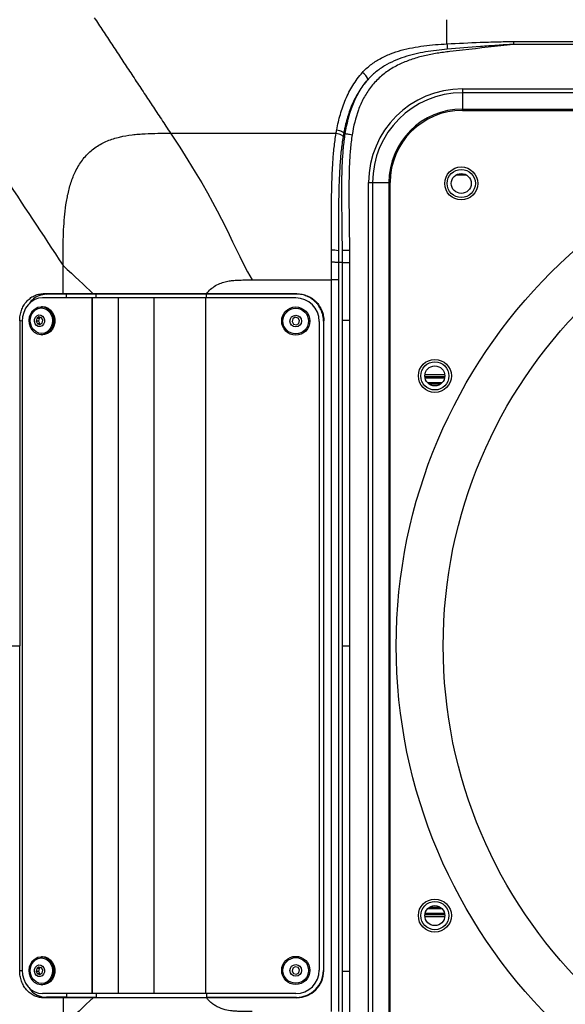
# Model space of a CAD drawing. Units: millimetres. Extents: x 0 to 4455, y 0 to 3150.
# Drawn here: x 387 to 619, y 409 to 828 of the extents above; entities that cross this region are included whole.
import ezdxf

# ---------------------------------------------------------------- set-up
doc = ezdxf.new("R2010")
doc.units = ezdxf.units.MM
doc.header["$LTSCALE"] = 15
doc.layers.add('DEFAULT', color=179, linetype='Continuous')
doc.styles.add('SLDTEXTSTYLE2', font='TXT', dxfattribs={"width": 0.75})
doc.dimstyles.new('SLDDIMSTYLE0', dxfattribs={"dimtxt": 52.5, "dimasz": 49.53, "dimexe": 0, "dimexo": 0.0625, "dimgap": 13.125, "dimtad": 1, "dimdec": 0, "dimrnd": 1e-09, "dimzin": 12, "dimdsep": 46, "dimtxsty": 'SLDTEXTSTYLE2', "dimsah": 1, "dimcen": 0.09, "dimadec": 0, "dimazin": 3, "dimtfac": 1, "dimtdec": 0, "dimtofl": 0, "dimtmove": 0, "dimatfit": 3, "dimfxl": 0, "dimfrac": 2, "dimtolj": 1, "dimtzin": 12, "dimarcsym": 0})

# ---------------------------------------------------------------- blocks, each defined once
blk = doc.blocks.new('_D_2')
at = {"layer": 'DEFAULT'}
for p, q in [((317.77, 881.6), (317.77, 987.7)), ((772.12, 576.6), (772.12, 987.7)), ((772.12, 972.7), (317.77, 972.7))]:
    blk.add_line(p, q, dxfattribs=at)
for points in [[(317.77, 972.7), (367.3, 965.08), (367.3, 980.32)], [(772.12, 972.7), (722.59, 980.32), (722.59, 965.08)]]:
    blk.add_solid(points, dxfattribs=at)
at = {"layer": 'DEFAULT', "insert": (475.59, 1040.38), "char_height": 52.5, "attachment_point": 1, "style": 'SLDTEXTSTYLE2'}
blk.add_mtext('454', dxfattribs=at)

msp = doc.modelspace()

# ---------------------------------------------------------------- linework, layer by layer
at = {"color": 7, "linetype": 'Continuous', "lineweight": 25}
for p, q in [((597.073292, 819.0862524), (947.8240798, 819.0862524)), ((597.073292, 819.0862524), (597.073292, 817.8930225)), ((947.8240798, 817.8930225), (597.073292, 817.8930225)), ((575.2348784, 798.9230937), (968.6254888, 798.9230937)), ((575.2348784, 798.9230937), (575.2348784, 797.2589931)), ((968.6254888, 797.2589931), (575.2348784, 797.2589931)), ((575.2348784, 797.2589931), (575.2348784, 790.3004286)), ((575.2348784, 790.3004286), (968.6254888, 790.3004286)), ((575.2348784, 789.7576356), (575.2348784, 790.3004286)), ((575.2348784, 789.7576356), (968.6254888, 789.7576356)), ((450.9690703, 779.9968324), (521.4691404, 779.9968324)), ((524.6916435, 779.9647402), (525.3581107, 779.8579811)), ((535.3265515, 364.1940108), (535.3265515, 759.0147668)), ((535.3265515, 759.0147668), (536.9906521, 759.0147668)), ((536.9906521, 759.0147668), (536.9906521, 364.1940108)), ((536.9906521, 759.0147668), (543.9492166, 759.0147668)), ((543.9492166, 759.0147668), (543.9492166, 364.1940108)), ((544.4920096, 759.0147668), (543.9492166, 759.0147668)), ((544.4920096, 364.1940108), (544.4920096, 759.0147668)), ((524.1438644, 730.1961231), (527.136497, 730.2150086)), ((524.1772982, 724.8980901), (524.1438644, 730.1961231)), ((527.136497, 730.2150086), (527.1699904, 724.9075328)), ((405.1720105, 711.6043888), (405.1720105, 723.6559592)), ((524.1772982, 724.8980901), (522.4397385, 724.8955151)), ((524.1772982, 700.2841949), (524.1772982, 724.8980901)), ((527.1699904, 724.9075328), (527.1699904, 700.2841949)), ((485.6585257, 717.5013386), (519.4373332, 717.5013386)), ((522.4300253, 717.5013386), (519.4373332, 717.5013386)), ((519.4373332, 405.707439), (519.4373332, 717.5013386)), ((522.4300253, 717.5013386), (522.4300253, 405.707439)), ((417.4328313, 709.8543888), (396.4262896, 709.8543888)), ((405.172231, 711.60437), (405.1668689, 711.4235803)), ((417.4328313, 709.8543888), (417.4328313, 413.3543888)), ((417.4875785, 709.8543888), (417.4328313, 709.8543888)), ((417.4875785, 709.8543888), (417.4875785, 413.3543888)), ((428.6795486, 709.8543888), (417.4875785, 709.8543888)), ((417.9096435, 711.6043888), (417.9050277, 711.4281352)), ((428.6795486, 709.8543888), (428.6795486, 413.3543888)), ((443.7550667, 709.8543888), (428.6795486, 709.8543888)), ((443.7550667, 709.8543888), (443.7550667, 413.3543888)), ((443.7953116, 709.8543888), (443.7550667, 709.8543888)), ((443.7953116, 709.8543888), (443.7953116, 413.3543888)), ((465.8755658, 709.8543888), (443.7953116, 709.8543888)), ((465.8755658, 709.8543888), (465.8755658, 413.3543888)), ((504.2755658, 709.8543888), (465.8755658, 709.8543888)), ((504.7506328, 711.6044088), (466.224272, 711.6043888)), ((504.5934095, 711.4471854), (466.2242768, 711.4471655)), ((504.5934095, 711.4471854), (504.7506328, 711.6044088)), ((396.4262896, 706.1043888), (395.9365014, 706.1043888)), ((393.9629229, 701.0653593), (393.7046722, 699.8585396)), ((394.88952, 701.7092555), (393.9629229, 701.0653593)), ((394.9424992, 701.0653593), (393.9629229, 701.0653593)), ((394.9424992, 701.0653593), (394.6842485, 699.8585396)), ((395.9416755, 701.4130425), (394.88952, 701.7092555)), ((395.5866607, 701.5129897), (394.9424992, 701.0653593)), ((396.5030509, 700.350238), (395.9416755, 701.4130425)), ((502.966912, 700.9253593), (502.670699, 699.7185396)), ((504.0297166, 701.5692555), (502.966912, 700.9253593)), ((505.2365363, 701.2730425), (504.0297166, 701.5692555)), ((505.8804325, 700.210238), (505.2365363, 701.2730425)), ((386.6821837, 700.0868078), (386.6821837, 561.6043888)), ((387.7078748, 699.8543888), (387.7078748, 423.3543888)), ((393.7046722, 699.8585396), (394.2660476, 698.795735)), ((394.6842485, 699.8585396), (393.7046722, 699.8585396)), ((394.2660476, 698.795735), (395.3182031, 698.4995221)), ((395.2456239, 698.795735), (394.2660476, 698.795735)), ((394.6842485, 699.8585396), (395.2456239, 698.795735)), ((395.2456239, 698.795735), (395.6006388, 698.6957878)), ((395.3182031, 698.4995221), (396.2448002, 699.1434183)), ((396.2448002, 699.1434183), (396.5030509, 700.350238)), ((502.670699, 699.7185396), (503.3145952, 698.655735)), ((503.3145952, 698.655735), (504.5214149, 698.3595221)), ((504.5214149, 698.3595221), (505.5842195, 699.0034183)), ((505.5842195, 699.0034183), (505.8804325, 700.210238)), ((514.2755658, 699.8543888), (514.2755658, 423.3543888)), ((516.2348784, 700.1201691), (516.0776551, 699.9629457)), ((516.0776551, 699.9629457), (516.0776551, 423.2458518)), ((516.2348784, 423.0886284), (516.2348784, 700.1201691)), ((524.1772982, 561.6043888), (524.1772982, 700.2841949)), ((524.1772982, 700.2841949), (527.1699904, 700.2841949)), ((527.1699904, 700.2841949), (527.1699904, 561.6043888)), ((395.9365014, 694.1043888), (396.4262896, 694.1043888)), ((386.6821837, 423.1219698), (386.6821837, 561.6043888)), ((524.1772982, 422.9245827), (524.1772982, 561.6043888)), ((524.1772982, 561.6043888), (527.1699904, 561.6043888)), ((527.1699904, 561.6043888), (527.1699904, 422.9245827)), ((396.4262896, 429.1043888), (395.9365014, 429.1043888)), ((393.9629229, 424.0653593), (393.7046722, 422.8585396)), ((394.88952, 424.7092555), (393.9629229, 424.0653593)), ((394.9424992, 424.0653593), (393.9629229, 424.0653593)), ((394.9424992, 424.0653593), (394.6842485, 422.8585396)), ((395.9416755, 424.4130425), (394.88952, 424.7092555)), ((395.5866607, 424.5129897), (394.9424992, 424.0653593)), ((396.5030509, 423.350238), (395.9416755, 424.4130425)), ((502.966912, 424.2053593), (502.670699, 422.9985396)), ((504.0297166, 424.8492555), (502.966912, 424.2053593)), ((505.2365363, 424.5530425), (504.0297166, 424.8492555)), ((505.8804325, 423.490238), (505.2365363, 424.5530425)), ((393.7046722, 422.8585396), (394.2660476, 421.795735)), ((394.6842485, 422.8585396), (393.7046722, 422.8585396)), ((394.2660476, 421.795735), (395.3182031, 421.4995221)), ((395.2456239, 421.795735), (394.2660476, 421.795735)), ((394.6842485, 422.8585396), (395.2456239, 421.795735)), ((395.2456239, 421.795735), (395.6006388, 421.6957878)), ((395.3182031, 421.4995221), (396.2448002, 422.1434183)), ((396.2448002, 422.1434183), (396.5030509, 423.350238)), ((502.670699, 422.9985396), (503.3145952, 421.935735)), ((503.3145952, 421.935735), (504.5214149, 421.6395221)), ((504.5214149, 421.6395221), (505.5842195, 422.2834183)), ((505.5842195, 422.2834183), (505.8804325, 423.490238)), ((516.0776551, 423.2458518), (516.2348784, 423.0886284)), ((524.1772981, 398.3106875), (524.1772982, 422.9245827)), ((524.1772982, 422.9245827), (527.1699904, 422.9245827)), ((527.1699904, 422.9245827), (527.1699904, 398.3012448)), ((395.9365014, 417.1043888), (396.4262896, 417.1043888)), ((417.4328313, 413.3543888), (396.4262896, 413.3543888)), ((405.1721216, 411.60437), (405.1667593, 411.7851595)), ((405.1720105, 411.6043888), (405.1720105, 399.5528184)), ((417.4875785, 413.3543888), (417.4328313, 413.3543888)), ((428.6795486, 413.3543888), (417.4875785, 413.3543888)), ((417.9096435, 411.6043888), (417.9050262, 411.7806423)), ((443.7550667, 413.3543888), (428.6795486, 413.3543888)), ((443.7953116, 413.3543888), (443.7550667, 413.3543888)), ((465.8755658, 413.3543888), (443.7953116, 413.3543888)), ((504.2755658, 413.3543888), (465.8755658, 413.3543888)), ((466.22337, 411.6043888), (466.2233701, 411.7616121)), ((504.7506388, 411.6043888), (466.224272, 411.6043888)), ((504.5934154, 411.7616121), (466.2242863, 411.7616121)), ((504.7506388, 411.6043888), (504.5934154, 411.7616121))]:
    msp.add_line(p, q, dxfattribs=at)
at = {"color": 8, "linetype": 'Continuous', "lineweight": 25}
for p, q in [((577.0529942, 762.1877554), (572.4826622, 762.1877554)), ((406.6491943, 709.8543888), (406.6491943, 711.4237773)), ((419.2516923, 709.8543888), (419.2516923, 711.4291368)), ((466.2242768, 709.8543888), (466.2242768, 711.4471655)), ((567.7473573, 677.0210222), (559.2882991, 677.0210222)), ((567.7449348, 676.1638549), (559.2907216, 676.1638549)), ((567.7203573, 675.9709466), (559.3152991, 675.9709466)), ((567.6541696, 675.6280797), (559.3814868, 675.6280797)), ((566.5044305, 673.5806979), (560.5312259, 673.5806979)), ((566.1118191, 673.237831), (560.9238374, 673.237831)), ((565.8400472, 673.0449227), (561.1956092, 673.0449227)), ((560.5312259, 449.6280797), (566.5044305, 449.6280797)), ((560.9238374, 449.9709466), (566.1118191, 449.9709466)), ((561.1956092, 450.1638549), (565.8400472, 450.1638549)), ((559.2882991, 446.1877554), (567.7473573, 446.1877554)), ((559.2907216, 447.0449227), (567.7449348, 447.0449227)), ((559.3152991, 447.237831), (567.7203573, 447.237831)), ((559.3814868, 447.5806979), (567.6541696, 447.5806979)), ((406.6492105, 413.3543888), (406.6492105, 411.7850003)), ((419.2516923, 413.3543888), (419.2516923, 411.7796408)), ((466.2242863, 413.3543888), (466.2242863, 411.7616121))]:
    msp.add_line(p, q, dxfattribs=at)
at = {"color": 7, "linetype": 'Continuous', "lineweight": 25, "flags": 128}
for points in [[(525.3581107, 779.8579811), (525.4484912, 779.8434793), (525.639424, 779.8128731), (525.9242072, 779.7672368), (526.2928446, 779.7081724), (526.7323967, 779.6377531), (527.2274347, 779.5584506), (527.7605824, 779.4730486), (528.3131256, 779.3845447)], [(396.4262896, 709.8543888), (394.7254112, 709.6622416), (393.0898967, 709.0931841), (391.5825979, 708.1690849), (390.2614394, 706.9254566), (389.1771926, 705.4100911), (388.3715246, 703.6812231), (387.8753967, 701.805292), (387.7078748, 699.8543888)], [(396.6181237, 711.6043888), (397.347741, 711.5172966), (398.1381052, 711.4229935)], [(393.2259412, 705.2360632), (394.4237386, 705.8480206), (395.7165885, 706.0990844), (397.0232563, 705.9734794), (398.2616394, 705.4790979), (399.3539254, 704.6470037), (400.2314821, 703.5294802), (400.8391694, 702.1967457), (401.1388041, 700.7325407), (401.1115589, 699.2288666), (400.7591458, 697.7802047), (400.1037083, 696.4775799), (399.1864298, 695.4028409), (398.0649464, 694.6235174), (396.8097249, 694.1885772), (395.4996356, 694.1253492), (394.2169962, 694.4378062), (393.0423996, 695.1063155), (392.0496501, 696.0888721), (391.3011257, 697.3237384), (390.8438591, 698.7333231), (390.7065819, 700.229057), (390.8979197, 701.7169575), (391.4058502, 703.1035344), (392.1984582, 704.3016639), (393.2259412, 705.2360632)], [(393.4769, 704.7609441), (394.6114568, 705.3324449), (395.8363131, 705.5476623), (397.0679972, 705.3919296), (398.2225716, 704.8758598), (399.2213542, 704.034622), (399.9962794, 702.9255454), (400.4945375, 701.6242117), (400.682173, 700.2193045), (400.5463988, 698.806566), (400.0964677, 697.482272), (399.3630418, 696.3366709), (398.3961028, 695.4478335), (397.261546, 694.8763327), (396.0366897, 694.6611153), (394.8050057, 694.816848), (393.6504312, 695.3329178), (392.6516487, 696.1741555), (391.8767234, 697.2832321), (391.3784653, 698.5845659), (391.1908298, 699.9894731), (391.326604, 701.4022116), (391.7765351, 702.7265056), (392.509961, 703.8721067), (393.4769, 704.7609441)], [(396.4262896, 706.1043888), (397.5130445, 705.9734794), (398.7514275, 705.4790979), (399.8437136, 704.6470037), (400.7212703, 703.5294802), (401.3289576, 702.1967457), (401.6285922, 700.7325407), (401.6013471, 699.2288666), (401.248934, 697.7802047), (400.5934964, 696.4775799), (399.676218, 695.4028409), (398.5547345, 694.6235174), (397.2995131, 694.1885772), (396.4262896, 694.1043888)], [(393.9744614, 702.2425865), (394.7738187, 702.5755613), (395.6234219, 702.5323225), (396.3939268, 702.1194528), (396.968031, 701.3998079), (397.2583322, 700.4829471), (397.2206349, 699.5084543), (396.8606779, 698.6246871), (396.2332617, 697.9661911), (395.4339044, 697.6332163), (394.5843012, 697.6764551), (393.8137963, 698.0893248), (393.2396921, 698.8089697), (392.9493909, 699.7258304), (392.9870882, 700.7003232), (393.3470452, 701.5840904), (393.9744614, 702.2425865)], [(393.2259412, 428.2360632), (394.4237386, 428.8480206), (395.7165885, 429.0990844), (397.0232563, 428.9734794), (398.2616394, 428.4790979), (399.3539254, 427.6470037), (400.2314821, 426.5294802), (400.8391694, 425.1967457), (401.1388041, 423.7325407), (401.1115589, 422.2288666), (400.7591458, 420.7802047), (400.1037083, 419.4775799), (399.1864298, 418.4028409), (398.0649464, 417.6235174), (396.8097249, 417.1885772), (395.4996356, 417.1253492), (394.2169962, 417.4378062), (393.0423996, 418.1063155), (392.0496501, 419.0888721), (391.3011257, 420.3237384), (390.8438591, 421.7333231), (390.7065819, 423.229057), (390.8979197, 424.7169575), (391.4058502, 426.1035344), (392.1984582, 427.3016639), (393.2259412, 428.2360632)], [(393.4769, 427.7609441), (394.6114568, 428.3324449), (395.8363131, 428.5476623), (397.0679972, 428.3919296), (398.2225716, 427.8758598), (399.2213542, 427.034622), (399.9962794, 425.9255454), (400.4945375, 424.6242117), (400.682173, 423.2193045), (400.5463988, 421.806566), (400.0964677, 420.482272), (399.3630418, 419.3366709), (398.3961028, 418.4478335), (397.261546, 417.8763327), (396.0366897, 417.6611153), (394.8050057, 417.816848), (393.6504312, 418.3329178), (392.6516487, 419.1741555), (391.8767234, 420.2832321), (391.3784653, 421.5845659), (391.1908298, 422.9894731), (391.326604, 424.4022116), (391.7765351, 425.7265056), (392.509961, 426.8721067), (393.4769, 427.7609441)], [(396.4262896, 429.1043888), (397.5130445, 428.9734794), (398.7514275, 428.4790979), (399.8437136, 427.6470037), (400.7212703, 426.5294802), (401.3289576, 425.1967457), (401.6285922, 423.7325407), (401.6013471, 422.2288666), (401.248934, 420.7802047), (400.5934964, 419.4775799), (399.676218, 418.4028409), (398.5547345, 417.6235174), (397.2995131, 417.1885772), (396.4262896, 417.1043888)], [(393.9744614, 425.2425865), (394.7738187, 425.5755613), (395.6234219, 425.5323225), (396.3939268, 425.1194528), (396.968031, 424.3998079), (397.2583322, 423.4829471), (397.2206349, 422.5084543), (396.8606779, 421.6246871), (396.2332617, 420.9661911), (395.4339044, 420.6332163), (394.5843012, 420.6764551), (393.8137963, 421.0893248), (393.2396921, 421.8089697), (392.9493909, 422.7258304), (392.9870882, 423.7003232), (393.3470452, 424.5840904), (393.9744614, 425.2425865)], [(387.7078748, 423.3543888), (387.8753967, 421.4034856), (388.3715246, 419.5275545), (389.1771926, 417.7986865), (390.2614394, 416.283321), (391.5825979, 415.0396927), (393.0898967, 414.1155935), (394.7254112, 413.546536), (396.4262896, 413.3543888)], [(398.1381052, 411.7857841), (397.3477505, 411.6914821), (396.6181237, 411.6043888)]]:
    msp.add_lwpolyline(points, dxfattribs=at)
at = {"color": 8, "linetype": 'Continuous', "lineweight": 25, "flags": 128}
for points in [[(387.7113161, 699.9640717), (387.0891231, 700.0382639), (386.6821837, 700.0868078)], [(386.6821837, 423.1219698), (387.0891327, 423.1705148), (387.7257197, 423.2464235)]]:
    msp.add_lwpolyline(points, dxfattribs=at)
at = {"color": 7, "linetype": 'Continuous', "lineweight": 25}
for centre, radius in [((772.1178282, 561.6043888), 225.0374605), ((772.1178282, 561.6043888), 205.0374605), ((574.7678282, 758.6043888), 7.025), ((574.7678282, 758.6043888), 6), ((574.7678282, 758.6043888), 4.25), ((504.2755658, 699.9643888), 6), ((504.2755658, 699.9643888), 5.4444864), ((504.2755658, 699.9643888), 2.5), ((563.5178282, 676.6043888), 7.025), ((563.5178282, 676.6043888), 6), ((563.5178282, 676.6043888), 4.25), ((563.5178282, 446.6043888), 7.025), ((563.5178282, 446.6043888), 6), ((563.5178282, 446.6043888), 4.25), ((504.2755658, 423.2443888), 6), ((504.2755658, 423.2443888), 5.4444864), ((504.2755658, 423.2443888), 2.5)]:
    msp.add_circle(centre, radius, dxfattribs=at)
for centre, radius, start, end in [((530.4847924, 801.8999518), 4.5278682, 11.292479795, 61.462554018), ((575.2348784, 759.0147668), 39.9083269, 90, 180), ((575.2348784, 759.0147668), 38.2442263, 90, 180), ((575.2348784, 759.0147668), 31.2856619, 90, 180), ((575.2348784, 759.0147668), 30.7428688, 90, 180), ((520.1112882, 720.2684553), 9.9385546, 76.502988608, 93.894820011), ((504.2755658, 699.8543888), 10, 0, 90), ((504.2755658, 423.3543888), 10, 270, 0)]:
    msp.add_arc(centre, radius, start, end, dxfattribs=at)
for centre in [(504.5618731, 423.2773941), (504.7190964, 423.1201708)]:
    msp.add_ellipse(centre, major_axis=(-8.1540318, 8.1540318), ratio=0.9972646886, start_param=2.3575640181, end_param=3.9256212891, dxfattribs=at)
for points, knots in [([(350.273211, 804.2671565), (350.2722627, 805.9428779), (350.2730783, 807.6203414), (350.3018366, 811.7824919), (350.3442516, 814.2697839), (350.5625937, 819.2592987), (350.7374356, 821.7614995), (351.3341267, 826.7849533), (351.7572205, 829.3098189), (353.0039888, 834.2644541), (353.825952, 836.7067418), (356.1349167, 841.4526143), (357.5851074, 843.6572651), (360.2890459, 846.5868), (361.2840171, 847.5032058), (363.3830212, 849.1459078), (364.4967689, 849.8824418), (367.9693547, 851.8382417), (370.3951122, 852.7777023), (374.121336, 853.8431736), (375.3822416, 854.1407309), (377.8990042, 854.6397463), (379.157502, 854.8422416), (382.9321404, 855.3451757), (385.4474435, 855.5427022), (390.4719976, 855.7943367), (392.9781998, 855.8472741), (397.6224404, 855.8931591), (399.7636355, 855.893398), (401.9015639, 855.8929008)], [0.433085116033, 0.433085116033, 0.433085116033, 0.433085116033, 0.438137882743, 0.438137882743, 0.44558696783, 0.44558696783, 0.453036052917, 0.453036052917, 0.460485138004, 0.460485138004, 0.467934223091, 0.467934223091, 0.475383308178, 0.475383308178, 0.479107850721, 0.479107850721, 0.482832393265, 0.482832393265, 0.490281478352, 0.490281478352, 0.494006020895, 0.494006020895, 0.497730563439, 0.497730563439, 0.505179648526, 0.505179648526, 0.512628733613, 0.512628733613, 0.519039637716, 0.519039637716, 0.519039637716, 0.519039637716]), ([(418.4188537, 829.255153), (419.0381102, 828.3180297), (420.2782833, 826.4412707), (422.1436541, 823.6183871), (424.0159213, 820.7850594), (425.8952745, 817.9410002), (427.7816627, 815.0862874), (429.6750996, 812.220901), (431.5755816, 809.3448479), (433.4831096, 806.4581283), (435.3976833, 803.5607443), (437.3193029, 800.6526982), (439.2479684, 797.7339923), (441.1836791, 794.8046309), (443.1264383, 791.8646122), (445.0762333, 788.9139588), (447.0331115, 785.9526038), (448.9968954, 782.9808174), (450.3094394, 780.9945724), (450.9665576, 780.0001694)], [0, 0, 0, 0, 0.0575878899, 0.1153301726, 0.1732268551, 0.2312779456, 0.2894834541, 0.3478433917, 0.4063577715, 0.465026608, 0.5238499175, 0.582827718, 0.6419600296, 0.7012468742, 0.7606882755, 0.8202842596, 0.8800348544, 0.9399400904, 1, 1, 1, 1]), ([(568.6823098, 818.0969438), (573.4099166, 818.3558479), (578.1391595, 818.5844821), (585.2369559, 818.8547962), (587.603586, 818.9322982), (592.3375265, 819.0474314), (594.704945, 819.0862524), (597.073292, 819.0862524)], [0, 0, 0, 0, 0.5, 0.5, 0.75, 0.75, 1, 1, 1, 1]), ([(597.073292, 817.8930225), (589.831363, 817.0709699), (580.7789484, 816.0434349), (571.7265291, 815.0159384), (569.0108031, 814.7076918), (568.1055178, 814.6053041), (566.298717, 814.3690318), (565.3967802, 814.2386669), (562.6960723, 813.8049392), (560.9103649, 813.4603017), (557.3835554, 812.6306816), (555.6414502, 812.1457141), (552.2112431, 810.9978999), (550.5230696, 810.3352894), (548.0427521, 809.1702814), (547.2239167, 808.7525554), (545.6302097, 807.866277), (544.8523685, 807.3964329), (542.5797286, 805.9013821), (541.1457947, 804.7906839), (539.1326645, 802.9311219), (538.4827638, 802.276495), (537.2544227, 800.9260945), (536.6730124, 800.227944), (535.0232659, 798.0673011), (534.0495146, 796.5385471), (532.7606731, 794.1250715), (532.3584886, 793.2975437), (531.6177773, 791.6277098), (531.2780705, 790.7837574), (529.7144781, 786.5242143), (528.8908714, 782.9906199), (528.3131256, 779.3845447)], [0, 0, 0, 0, 0.25, 0.3125, 0.3125, 0.34375, 0.34375, 0.375, 0.375, 0.4375, 0.4375, 0.5, 0.5, 0.5625, 0.5625, 0.59375, 0.59375, 0.625, 0.625, 0.6875, 0.6875, 0.71875, 0.71875, 0.75, 0.75, 0.8125, 0.8125, 0.84375, 0.84375, 0.875, 0.875, 1, 1, 1, 1]), ([(532.6479045, 805.877707), (533.7100115, 807.0739751), (534.8813842, 808.1537827), (536.778203, 809.6250685), (537.4339628, 810.0905517), (538.7899881, 810.9743313), (539.4937828, 811.3944073), (541.6344738, 812.5690235), (543.1033694, 813.2421371), (546.1067407, 814.4161059), (547.6413313, 814.9166549), (550.7628434, 815.7805341), (552.3498061, 816.1437532), (555.5649374, 816.7622815), (557.1965499, 817.0178896), (562.0986898, 817.6564019), (565.3859079, 817.9163972), (568.6823098, 818.0969213)], [0, 0, 0, 0, 0.125, 0.125, 0.1875, 0.1875, 0.25, 0.25, 0.375, 0.375, 0.5, 0.5, 0.625, 0.625, 0.75, 0.75, 1, 1, 1, 1]), ([(568.8082882, 815.8029846), (565.6999469, 815.5420258), (562.6054726, 815.1827298), (558.0004893, 814.3845996), (556.4682001, 814.0739762), (553.4503491, 813.3482206), (551.9623458, 812.9328991), (549.0377482, 811.973783), (547.6011176, 811.4300803), (544.7910356, 810.1852027), (543.4175061, 809.4842273), (541.4163014, 808.2857367), (540.7567476, 807.8597979), (539.4798347, 806.9668739), (538.8607512, 806.4990967), (537.0646986, 805.0284104), (535.9485264, 803.9586068), (534.9250027, 802.7865873)], [0, 0, 0, 0, 0.25, 0.25, 0.375, 0.375, 0.5, 0.5, 0.625, 0.625, 0.75, 0.75, 0.8125, 0.8125, 0.875, 0.875, 1, 1, 1, 1]), ([(568.6823098, 818.0969438), (568.7056347, 817.7368385), (568.7289504, 817.3458603), (568.7720442, 816.5611697), (568.7918054, 816.167767), (568.8082894, 815.8029959)], [0, 0, 0, 0, 0.5, 0.5, 1, 1, 1, 1]), ([(597.073292, 817.8930225), (594.7149421, 817.7600277), (592.357924, 817.6075725), (587.6451658, 817.2839862), (585.2894329, 817.1122499), (578.2238198, 816.5782338), (573.5154162, 816.1981804), (568.8082873, 815.8029957)], [0, 0, 0, 0, 0.25, 0.25, 0.5, 0.5, 1, 1, 1, 1]), ([(521.7366421, 781.5053599), (522.1490415, 783.7156473), (522.646618, 785.9020813), (523.5705928, 789.134374), (523.9081044, 790.2039327), (524.6506812, 792.3253434), (525.0567201, 793.3794829), (526.3835048, 796.4960384), (527.4057398, 798.4976946), (529.7720672, 802.3257844), (531.1160023, 804.1523012), (532.6479045, 805.877707)], [0, 0, 0, 0, 0.25, 0.25, 0.375, 0.375, 0.5, 0.5, 0.75, 0.75, 1, 1, 1, 1]), ([(534.9250027, 802.7865873), (533.4854409, 801.1766976), (532.2257405, 799.4711053), (530.0098726, 795.8933767), (529.0538323, 794.0211597), (527.8123073, 791.1039916), (527.4325915, 790.117872), (526.736975, 788.1308822), (526.4203847, 787.1283687), (525.8416662, 785.1072112), (525.5795603, 784.0885631), (525.2216259, 782.5498451), (525.1081868, 782.0351477), (524.9461119, 781.2605864), (524.867095, 780.8726771), (524.7909667, 780.4838578), (524.7408401, 780.2244466), (524.7158545, 780.0933929), (524.6916435, 779.9647402)], [0, 0, 0, 0, 0.25, 0.25, 0.5, 0.5, 0.625, 0.625, 0.75, 0.75, 0.875, 0.875, 0.9375, 0.9375, 0.96875, 0.984375, 0.984375, 1, 1, 1, 1]), ([(525.3581107, 779.8579811), (526.0249462, 784.0201572), (527.0078313, 788.0888386), (528.9329407, 792.9686491), (529.3533404, 793.9346071), (530.2734348, 795.8411958), (530.7677028, 796.7704958), (532.3585212, 799.48266), (533.5631735, 801.1897271), (534.9250027, 802.7865873)], [0, 0, 0, 0, 0.5, 0.5, 0.625, 0.625, 0.75, 0.75, 1, 1, 1, 1]), ([(521.7366421, 781.5053599), (522.1212432, 781.4424718), (522.5056965, 781.3521566), (523.2170092, 781.1301331), (523.5435951, 780.9985102), (524.0899524, 780.7136597), (524.3095137, 780.5605417), (524.6086788, 780.2557413), (524.6881675, 780.1041762), (524.691639, 779.9647409)], [0, 0, 0, 0, 0.25, 0.25, 0.5, 0.5, 0.75, 0.75, 1, 1, 1, 1]), ([(405.1674207, 723.6620336), (405.1671095, 724.5765247), (405.1664877, 726.4039997), (405.178806, 730.0531029), (405.2341746, 734.674776), (405.4296927, 740.1281375), (405.840325, 745.5665279), (406.5372102, 750.9093416), (407.6467351, 756.256439), (409.0099236, 760.5485005), (410.4701244, 763.8792165), (411.7696883, 766.2774622), (413.3241426, 768.5845354), (415.0724974, 770.6771472), (417.0403052, 772.5656216), (419.2238321, 774.231126), (421.5675723, 775.6329341), (424.0388492, 776.7870325), (426.5865205, 777.7067484), (430.0859711, 778.6686169), (433.6556121, 779.2732835), (437.2998281, 779.641379), (440.9558822, 779.8820711), (444.5972425, 779.9825562), (447.7301566, 780.0000006), (449.5383855, 780.0002057), (450.4776127, 780.0004962), (450.9665576, 780.0006475)], [0, 0, 0, 0, 0.0314266544, 0.0628015135, 0.1254027816, 0.1902567972, 0.2502943984, 0.3127658369, 0.375286916, 0.437754788, 0.4670767591, 0.5001639527, 0.5313505316, 0.5625249848, 0.5936936928, 0.624881087, 0.6566974109, 0.6873544468, 0.7184724437, 0.749665868, 0.8119728245, 0.8425763537, 0.8755317647, 0.9378600043, 0.9677232355, 0.9831972923, 1, 1, 1, 1]), ([(519.4362109, 730.1840561), (519.4357278, 732.3522319), (519.4353484, 734.5106282), (519.4389632, 738.8062603), (519.4433098, 740.9362725), (519.4620631, 745.1604102), (519.4763459, 747.2561018), (519.5216024, 751.424982), (519.5525155, 753.498234), (519.6424444, 757.6303412), (519.7013751, 759.6860216), (519.8642278, 763.7823872), (519.9681334, 765.8231001), (520.2442316, 769.8925878), (520.4163909, 771.921337), (520.8592516, 775.9676725), (521.1298779, 777.9852467), (521.4691404, 779.9968324)], [0, 0, 0, 0, 0.125, 0.125, 0.25, 0.25, 0.375, 0.375, 0.5, 0.5, 0.625, 0.625, 0.75, 0.75, 0.875, 0.875, 1, 1, 1, 1]), ([(521.4691404, 779.9968324), (521.853203, 779.9400751), (522.2371203, 779.8562477), (522.9479082, 779.6468456), (523.2745098, 779.5213499), (523.8218455, 779.2473221), (524.0423725, 779.0988936), (524.3445433, 778.8011503), (524.4260729, 778.6519482), (524.43202, 778.5134441)], [0, 0, 0, 0, 0.25, 0.25, 0.5, 0.5, 0.75, 0.75, 1, 1, 1, 1]), ([(524.43202, 778.5134441), (524.099837, 776.5579878), (523.8348426, 774.5949789), (523.4007823, 770.656152), (523.2317788, 768.6801784), (522.9602146, 764.7147524), (522.8576974, 762.7253246), (522.6966471, 758.7305081), (522.6381387, 756.7251586), (522.548693, 752.6929181), (522.5178515, 750.6694679), (522.4726686, 746.6004458), (522.4583838, 744.5548079), (522.4395128, 740.4312678), (522.4350405, 738.3519371), (522.4309139, 734.1574466), (522.4309255, 732.0497156), (522.4308936, 729.9325279)], [0, 0, 0, 0, 0.125, 0.125, 0.25, 0.25, 0.375, 0.375, 0.5, 0.5, 0.625, 0.625, 0.75, 0.75, 0.875, 0.875, 1, 1, 1, 1]), ([(524.1438644, 730.1961231), (524.1177043, 734.341518), (524.0676741, 738.486695), (523.968638, 746.7770585), (523.9182441, 750.9223103), (523.9180741, 759.2134173), (523.9669739, 763.3561414), (524.2612481, 769.5574665), (524.3969962, 771.6223997), (524.7810262, 775.745766), (525.0291645, 777.8042074), (525.3581107, 779.8579811)], [0, 0, 0, 0, 0.25, 0.25, 0.5, 0.5, 0.75, 0.75, 0.875, 0.875, 1, 1, 1, 1]), ([(528.3131256, 779.3845447), (527.9874328, 777.3510746), (527.7439202, 775.3128922), (527.3687098, 771.2301157), (527.2372074, 769.1855104), (526.9535847, 763.0453364), (526.9088885, 758.9435573), (526.9129349, 750.7348438), (526.9632476, 746.6309279), (527.0613803, 738.4230733), (527.1105971, 734.3191474), (527.136497, 730.2150086)], [0, 0, 0, 0, 0.125, 0.125, 0.25, 0.25, 0.5, 0.5, 0.75, 0.75, 1, 1, 1, 1]), ([(522.4396822, 724.8955323), (522.4264352, 724.9035898), (522.3956787, 724.9114625), (522.300599, 724.9268538), (522.2354989, 724.9344376), (522.0732951, 724.9489096), (521.9773352, 724.9557313), (521.7563151, 724.968563), (521.629695, 724.9746251), (521.3554298, 724.9854871), (521.2076076, 724.9903254), (520.8905775, 724.998816), (520.7205058, 725.0024646), (520.3726344, 725.0082529), (520.1932421, 725.0104434), (519.8233066, 725.0133868), (519.6328808, 725.0141137), (519.446171, 725.0140797)], [0, 0, 0, 0, 0.125, 0.125, 0.25, 0.25, 0.375, 0.375, 0.5, 0.5, 0.625, 0.625, 0.75, 0.75, 0.875, 0.875, 1, 1, 1, 1]), ([(524.1772982, 724.8980901), (524.1905057, 724.8981318), (524.2212215, 724.8982287), (524.3162177, 724.8985284), (524.3812742, 724.8987337), (524.543392, 724.8992452), (524.6393092, 724.8995479), (524.8602444, 724.900245), (524.9868219, 724.9006444), (525.2610086, 724.9015095), (525.4087933, 724.9019758), (525.7257512, 724.9029759), (525.8957907, 724.9035124), (526.2436057, 724.9046098), (526.4229726, 724.9051758), (526.7928626, 724.9063428), (526.9832931, 724.9069437), (527.1699904, 724.9075328)], [0, 0, 0, 0, 0.125, 0.125, 0.25, 0.25, 0.375, 0.375, 0.5, 0.5, 0.625, 0.625, 0.75, 0.75, 0.875, 0.875, 1, 1, 1, 1]), ([(466.2241469, 711.6044879), (466.7703403, 712.2935852), (467.3689906, 712.9383951), (468.6775131, 714.1016513), (469.3882323, 714.6194973), (470.8926186, 715.5038026), (471.6862946, 715.8698564), (473.271228, 716.4564648), (474.0587868, 716.6774762), (475.1767885, 716.9260022), (475.5393318, 716.9951819), (476.24475, 717.1119053), (476.5875084, 717.1594635), (477.2648568, 717.2390599), (477.5994122, 717.2711187), (478.286057, 717.3257627), (478.638474, 717.3483948), (479.3958599, 717.3891151), (479.8011595, 717.4072504), (480.6980263, 717.4413242), (481.1899242, 717.45731), (482.282475, 717.4854352), (482.8834585, 717.4976217), (484.1955194, 717.5110876), (484.9069274, 717.512414), (485.6585178, 717.5013433)], [0, 0, 0, 0, 0.125, 0.125, 0.25, 0.25, 0.375, 0.375, 0.5, 0.5, 0.5625, 0.5625, 0.625, 0.625, 0.6875, 0.6875, 0.75, 0.75, 0.8125, 0.8125, 0.875, 0.875, 0.9375, 0.9375, 1, 1, 1, 1]), ([(386.6821837, 700.0868078), (386.6821837, 700.8464855), (386.7462065, 701.5935207), (386.9343967, 702.6958816), (387.0126005, 703.0602808), (387.2006728, 703.7828311), (387.311096, 704.1420507), (387.6832864, 705.1871976), (387.9870552, 705.8482398), (388.5255615, 706.7866932), (388.7195863, 707.0914622), (389.1338895, 707.6786826), (389.3519328, 707.9581497), (390.037752, 708.7554503), (390.5369175, 709.2325716), (391.3502266, 709.8647092), (391.632379, 710.0612214), (392.2059734, 710.4173712), (392.7918706, 710.7391557), (393.4020253, 710.9932815), (394.0244823, 711.2131348), (394.3431981, 711.3062132), (395.3086072, 711.5296633), (395.9596275, 711.6043864), (396.6181237, 711.6043864)], [0, 0, 0, 0, 0.125, 0.125, 0.1875, 0.1875, 0.25, 0.25, 0.375, 0.375, 0.4375, 0.4375, 0.5, 0.5, 0.625, 0.625, 0.6875, 0.6875, 0.75, 0.8125, 0.8125, 0.875, 0.875, 1, 1, 1, 1]), ([(398.1381052, 711.4229935), (397.0281748, 711.2881604), (394.8083408, 711.0184976), (392.1961711, 709.4439755), (391.121184, 707.9010889), (390.7454227, 707.3617735)], [0, 0, 0, 0, 0.3941104988, 0.7882115541, 1, 1, 1, 1]), ([(417.9096435, 711.6043888), (415.7501383, 711.6043888), (413.6179661, 711.6043888), (409.3792584, 711.6043888), (407.2729983, 711.6043888), (405.1724526, 711.6043888), (405.1723274, 711.6043888), (405.1722022, 711.6043888), (405.172077, 711.6043888)], [0, 0, 0, 0, 0.007238670181, 0.007238670181, 0.014477340362, 0.014477340362, 0.014477340362, 0.014477771758, 0.014477771758, 0.014477771758, 0.014477771758]), ([(417.9050277, 711.4281352), (416.0031884, 711.426936), (414.1203031, 711.4259871), (410.3726041, 711.4246376), (408.5085459, 711.4241279), (406.6491943, 711.4237773)], [0, 0, 0, 0, 0.5, 0.5, 1, 1, 1, 1]), ([(466.2240683, 711.6043888), (465.303115, 711.6043886), (463.4612152, 711.6043881), (460.6984204, 711.6043889), (457.9358027, 711.6043888), (455.1735282, 711.6043888), (452.4120356, 711.6043888), (449.6522024, 711.6043888), (446.8952174, 711.6043888), (444.1421491, 711.6043889), (441.3678765, 711.6043884), (438.5765647, 711.6043903), (436.0111198, 711.6043843), (433.7023668, 711.6044024), (431.6489476, 711.6044246), (429.6196751, 711.6043766), (427.447627, 711.6044121), (425.5291249, 711.6044089), (423.8989235, 711.6043905), (422.5481078, 711.6043887), (421.094378, 711.6043909), (419.4951588, 711.6043904), (418.4385322, 711.6043893), (417.9096435, 711.6043888)], [0, 0, 0, 0, 0.05576171037, 0.11152300154, 0.16728454992, 0.22304493894, 0.27880500108, 0.33455523298, 0.39027957092, 0.44598295759, 0.50169061482, 0.55904260552, 0.61634558748, 0.65911128308, 0.70172842673, 0.74424666185, 0.78672227917, 0.83983851235, 0.86790277123, 0.89306286189, 0.92863106757, 0.96427666935, 1, 1, 1, 1]), ([(466.2242768, 711.4471655), (462.1937617, 711.4471647), (458.1636741, 711.4471749), (452.1202512, 711.4470179), (450.106577, 711.4469413), (446.0853188, 711.4467195), (444.0774687, 711.4464959), (441.0727204, 711.4459287), (440.0707521, 711.4456965), (438.0794492, 711.4450943), (437.0901036, 711.4447246), (434.1446306, 711.4432619), (432.2105829, 711.4420378), (428.4106628, 711.4385557), (426.5443032, 711.4365161), (422.8637947, 711.4326165), (421.0503466, 711.4306566), (419.2516923, 711.4291368)], [0, 0, 0, 0, 0.25, 0.25, 0.375, 0.375, 0.5, 0.5, 0.5625, 0.5625, 0.625, 0.625, 0.75, 0.75, 0.875, 0.875, 1, 1, 1, 1]), ([(516.0776551, 699.9629457), (516.0776551, 700.7212917), (516.0034765, 701.4670183), (515.7853166, 702.5674239), (515.6946501, 702.9311726), (515.4765837, 703.6524211), (515.3485565, 704.010935), (514.9170871, 705.0538662), (514.5649485, 705.7134119), (513.9408202, 706.6495711), (513.7158884, 706.9536542), (513.236036, 707.5390481), (512.9835369, 707.8176091), (512.1895067, 708.6122183), (511.6117872, 709.0875794), (510.6709843, 709.7171708), (510.3449235, 709.9127), (509.6822259, 710.2670526), (509.0054714, 710.5871724), (508.301047, 710.8399076), (507.5826108, 711.0585196), (507.2147693, 711.151059), (506.1018797, 711.3729982), (505.3517629, 711.4471857), (504.5934095, 711.4471854)], [0, 0, 0, 0, 0.125, 0.125, 0.1875, 0.1875, 0.25, 0.25, 0.375, 0.375, 0.4375, 0.4375, 0.5, 0.5, 0.625, 0.625, 0.6875, 0.6875, 0.75, 0.8125, 0.8125, 0.875, 0.875, 1, 1, 1, 1]), ([(504.7506328, 711.6044088), (505.5089788, 711.6044092), (506.2547055, 711.5302309), (507.3551111, 711.3120717), (507.7188599, 711.2214053), (508.4401085, 711.0033393), (508.7986225, 710.8753123), (509.841554, 710.4438434), (510.5010998, 710.0917052), (511.4372593, 709.4675774), (511.7413426, 709.2426457), (512.3267367, 708.7627936), (512.6052978, 708.5102946), (513.3999074, 707.7162649), (513.8752688, 707.1385457), (514.5048607, 706.197743), (514.70039, 705.8716824), (515.054743, 705.2089849), (515.3748629, 704.5322305), (515.6275987, 703.8278064), (515.8462111, 703.1093703), (515.9387507, 702.7415288), (516.1606905, 701.6286393), (516.2348784, 700.8785225), (516.2348784, 700.1201691)], [0, 0, 0, 0, 0.125, 0.125, 0.1875, 0.1875, 0.25, 0.25, 0.375, 0.375, 0.4375, 0.4375, 0.5, 0.5, 0.625, 0.625, 0.6875, 0.6875, 0.75, 0.8125, 0.8125, 0.875, 0.875, 1, 1, 1, 1]), ([(396.6181236, 411.6043911), (395.9596532, 411.6043912), (395.3125462, 411.6790996), (394.3582151, 411.8986519), (394.0428461, 411.9898841), (393.4177054, 412.2092689), (393.1071372, 412.3380224), (392.2040614, 412.7717679), (391.6333193, 413.1256408), (390.8236114, 413.7526053), (390.5605586, 413.9786405), (390.0548789, 414.4601553), (389.814291, 414.7134975), (389.1280937, 415.5100945), (388.7177148, 416.0895742), (388.1742841, 417.0331222), (388.0056978, 417.3598014), (387.7001099, 418.0238116), (387.424025, 418.7019112), (387.2060197, 419.4077662), (387.0174343, 420.1276883), (386.9375928, 420.4963562), (386.7462093, 421.6109841), (386.6821837, 422.3623202), (386.6821837, 423.1219698)], [0, 0, 0, 0, 0.125, 0.125, 0.1875, 0.1875, 0.25, 0.25, 0.375, 0.375, 0.4375, 0.4375, 0.5, 0.5, 0.625, 0.625, 0.6875, 0.6875, 0.75, 0.8125, 0.8125, 0.875, 0.875, 1, 1, 1, 1]), ([(390.5431665, 416.1209789), (390.8083374, 415.6821101), (391.7148682, 414.1817646), (394.1336208, 412.5728055), (396.5454195, 411.8260989), (397.8994456, 411.7918252), (398.1381052, 411.7857841)], [0, 0, 0, 0, 0.1575174748, 0.5384995889, 0.9186563051, 1, 1, 1, 1]), ([(417.9096435, 411.6043888), (417.5514705, 411.6043964), (416.8338219, 411.6044116), (415.7607492, 411.6044135), (414.5168825, 411.6043748), (413.0949934, 411.6044163), (411.0034956, 411.604357), (408.3565114, 411.6045397), (406.254276, 411.6044401), (405.172077, 411.6043888)], [0, 0, 0, 0, 0.0830574673, 0.1664169998, 0.2500329642, 0.3737759377, 0.5000101191, 0.7426127821, 1, 1, 1, 1]), ([(417.9050262, 411.7806423), (416.003268, 411.7818415), (414.1201726, 411.7827905), (410.3725596, 411.78414), (408.5085366, 411.7846497), (406.6492105, 411.7850003)], [0, 0, 0, 0, 0.5, 0.5, 1, 1, 1, 1]), ([(466.2240683, 411.6043888), (465.7253904, 411.6043988), (464.689319, 411.6044197), (462.617194, 411.6043711), (460.0077313, 411.6043947), (456.8998782, 411.6043872), (453.7925802, 411.6043892), (450.6868575, 411.6043887), (447.584063, 411.6043888), (444.4858222, 411.6043888), (441.3934719, 411.6043888), (438.3131209, 411.6043888), (435.2583311, 411.6043888), (432.2439411, 411.6043889), (429.2801306, 411.6043883), (426.3684055, 411.6043907), (423.9846788, 411.6043833), (422.0998083, 411.6043984), (420.6642281, 411.6043512), (419.2669739, 411.6045322), (418.342497, 411.6044345), (417.9096435, 411.6043888)], [0, 0, 0, 0, 0.0301943759, 0.062732924, 0.1254654969, 0.188198221, 0.2509290417, 0.3136587991, 0.3763570014, 0.4390268663, 0.5016975174, 0.5644314574, 0.6270603189, 0.6893156074, 0.7513290188, 0.8132716679, 0.8753034496, 0.9063904213, 0.9375341611, 0.9707525848, 1, 1, 1, 1]), ([(419.2516923, 411.7796408), (421.0531357, 411.7781187), (422.8749625, 411.7761491), (426.5638288, 411.7722409), (428.4327119, 411.7701973), (432.2330233, 411.7667236), (434.1648341, 411.7655112), (438.0830499, 411.7635488), (440.0715303, 411.7630379), (444.0787684, 411.7622815), (446.089017, 411.7620577), (450.1110014, 411.7618361), (452.1236704, 411.7617547), (458.1645459, 411.761614), (462.1948067, 411.7616129), (466.2242863, 411.7616121)], [0, 0, 0, 0, 0.125, 0.125, 0.25, 0.25, 0.375, 0.375, 0.5, 0.5, 0.625, 0.625, 0.75, 0.75, 1, 1, 1, 1]), ([(485.6585178, 405.7074343), (485.4300577, 405.7047192), (484.9626322, 405.6991642), (484.24566, 405.6988115), (483.4971473, 405.7038939), (482.607109, 405.7167331), (481.5867177, 405.7394576), (480.2443836, 405.7819233), (478.7875315, 405.8441383), (476.679763, 406.0020808), (473.9831098, 406.4627344), (471.2744731, 407.4474585), (469.1783081, 408.7163549), (468.018087, 409.6639092), (467.2209009, 410.4526143), (466.7091722, 411.0091445), (466.3873213, 411.4044037), (466.224397, 411.6044879)], [0, 0, 0, 0, 0.0324108514, 0.0663120345, 0.1017059435, 0.138594682, 0.192582787, 0.2464893622, 0.3291096721, 0.3994196772, 0.5462503919, 0.7159819999, 0.8043577572, 0.8928175756, 0.9277047795, 0.9634034224, 1, 1, 1, 1])]:
    msp.add_open_spline(points, degree=3, knots=knots, dxfattribs=at)
for points in [[(568.6823098, 818.0969291), (568.6823098, 821.5399918), (568.6823098, 824.9737682), (568.6823098, 828.3980245)], [(353.4177656, 801.9753072), (370.5241765, 776.0882225), (387.823357, 749.9098584), (405.1646201, 723.667307)], [(521.4691404, 779.9968324), (521.5539521, 780.5005241), (521.6430119, 781.0033828), (521.7366421, 781.5053599)], [(450.9690703, 779.9968324), (473.0067629, 746.6472292), (475.0895611, 736.5420716), (485.6585257, 717.5013386)], [(524.691639, 779.9647409), (524.6007918, 779.481926), (524.5143553, 778.9981259), (524.43202, 778.5134441)], [(519.446171, 725.0140797), (519.4402066, 726.7397443), (519.4365942, 728.4638163), (519.4362109, 730.1840561)], [(522.4308936, 729.9325279), (522.4308683, 728.2565432), (522.434079, 726.5768074), (522.4396822, 724.8955323)], [(405.1685121, 723.6618516), (410.0622033, 719.1350901), (414.203343, 715.1933817), (417.9096435, 711.6043888)], [(519.4373332, 717.5013386), (519.4373332, 720.0063198), (519.4393876, 722.5112605), (519.446171, 725.0140797)], [(522.4397385, 724.8955151), (522.4323679, 722.4319053), (522.4300253, 719.9669381), (522.4300253, 717.5013386)], [(522.4396822, 724.8955323), (522.439701, 724.8955208), (522.4397197, 724.8955151), (522.4397385, 724.8955151)], [(405.1720105, 711.6043888), (402.2804962, 711.6043888), (399.4292006, 711.6043888), (396.6181237, 711.6043888)], [(405.1668689, 711.4236181), (402.8199358, 711.423418), (400.4769267, 711.4232101), (398.1381052, 711.4229935)], [(406.6491943, 711.4237773), (406.1549149, 711.4236845), (405.6608055, 711.423623), (405.1668689, 711.4235803)], [(419.2516923, 711.4291368), (418.8017009, 711.4287517), (418.35285, 711.4284214), (417.9050277, 711.4281352)], [(353.4179385, 561.6043888), (363.738993, 561.6043888), (374.8270747, 561.6043888), (386.6821837, 561.6043888)], [(405.1720105, 411.6043888), (402.2804962, 411.6043888), (399.4292006, 411.6043888), (396.6181237, 411.6043888)], [(405.1667593, 411.7851595), (402.8198652, 411.7853596), (400.4768927, 411.7855675), (398.1381052, 411.7857841)], [(406.6492105, 411.7850003), (406.1548888, 411.7850931), (405.6607373, 411.7851546), (405.1667593, 411.7851973)], [(417.9096435, 411.6043888), (414.203343, 408.0153958), (410.0622033, 404.0736874), (405.1685121, 399.5469259)], [(419.2516923, 411.7796408), (418.8016895, 411.7800259), (418.3528381, 411.7803562), (417.9050262, 411.7806423)]]:
    msp.add_open_spline(points, degree=3, dxfattribs=at)

# ---------------------------------------------------------------- dimensions: what is measured, and where the dimension line sits
at = {"layer": 'DEFAULT'}
dim = msp.add_linear_dim(base=(317.7678282, 972.6990585), p1=(772.1178282, 561.6043888), p2=(317.7678282, 866.6043888), dimstyle='SLDDIMSTYLE0', dxfattribs=at)
dim.commit()
dim.dimension.update_dxf_attribs({"geometry": '_D_2', "text_midpoint": (533.7773207, 972.6990585), "dimtype": 160})

doc.saveas('drawing.dxf')
